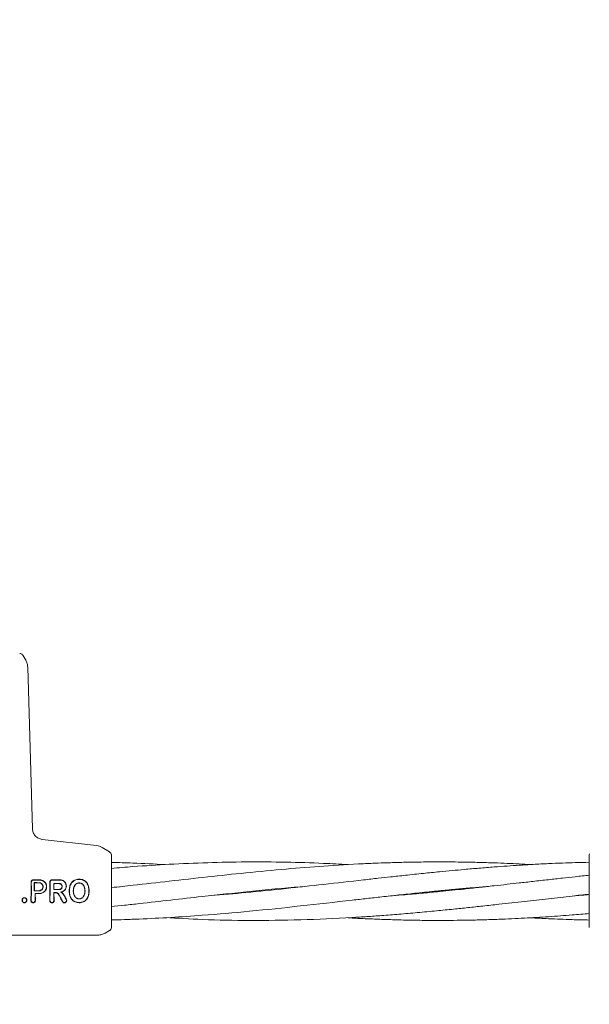
# Model space of a CAD drawing. Units: millimetres. Extents: x 2231 to 15333, y 1650 to 14573.
# Drawn here: x 12190 to 12346, y 5340 to 5609 of the extents above; entities that cross this region are included whole.
import ezdxf

# ---------------------------------------------------------------- set-up
doc = ezdxf.new("R2010")
doc.units = ezdxf.units.MM
doc.header["$PDSIZE"] = -1
doc.dimstyles.new('ISO-25', dxfattribs={"dimtxt": 100, "dimasz": 100, "dimexe": 1.25, "dimexo": 0.625, "dimgap": 20, "dimtad": 1, "dimdec": 0, "dimtxsty": 'Standard', "dimblk": 'OBLIQUE', "dimcen": 2.5, "dimadec": 0, "dimazin": 0, "dimtfac": 1, "dimtdec": 0, "dimtmove": 0, "dimatfit": 3, "dimfxl": 1, "dimarcsym": 0})

# ---------------------------------------------------------------- blocks, each defined once
blk = doc.blocks.new('_Oblique')
at = {"color": 0, "linetype": 'ByBlock', "lineweight": -2}
blk.add_line((-0.5, -0.5), (0.5, 0.5), dxfattribs=at)
blk = doc.blocks.new('*D8')
at = {"color": 0, "lineweight": -2, "transparency": 16777216}
for p, q in [((11153.7, 12416.25), (15283.94, 12416.25)), ((15282.69, 4929.3), (15282.69, 12416.25)), ((12461.7, 4929.3), (15283.94, 4929.3))]:
    blk.add_line(p, q, dxfattribs=at)
at = {"layer": 'Defpoints', "color": 0, "transparency": 16777216}
for p in [(11153.07, 12416.25), (15282.69, 12416.25), (12461.08, 4929.3)]:
    blk.add_point(p, dxfattribs=at)
at = {"color": 0, "lineweight": -2, "transparency": 16777216, "xscale": 100, "yscale": 100, "zscale": 100}
for p, rotation in [((15282.69, 12416.25), 90), ((15282.69, 4929.3), 270)]:
    blk.add_blockref('_Oblique', p, dxfattribs=dict(at, rotation=rotation))
at = {"color": 0, "transparency": 16777216, "insert": (15212.69, 8672.77), "char_height": 100, "attachment_point": 5, "rotation": 90}
blk.add_mtext('7487', dxfattribs=at)

msp = doc.modelspace()

# ---------------------------------------------------------------- linework, layer by layer
at = {"color": 7, "linetype": 'Continuous', "lineweight": 18}
for p, q in [((12190, 5435.59), (12190.25, 5435.56)), ((12190.76, 5435.09), (12190.86, 5435.09)), ((12190.86, 5435.09), (12191.65, 5433.73)), ((12193.47, 5387.65), (12192.18, 5431.84)), ((12211.01, 5383.05), (12196.13, 5384.76)), ((12214.57, 5381.38), (12212.55, 5382.54)), ((12214.57, 5381.14), (12214.57, 5381.38)), ((12215.07, 5380.51), (12215.04, 5380.77)), ((12345.77, 5380.51), (12345.81, 5380.77)), ((12193.99, 5372.92), (12194.05, 5372.86)), ((12206.24, 5373.8), (12206.24, 5373.86)), ((12193.13, 5370.59), (12193.08, 5368.06)), ((12193.19, 5370.59), (12193.14, 5368.06)), ((12193.98, 5370.65), (12194.04, 5370.71)), ((12198.26, 5370.59), (12198.21, 5368.05)), ((12198.32, 5370.59), (12198.27, 5368.05)), ((12199.31, 5371.01), (12199.37, 5371.06)), ((12199.32, 5370.22), (12199.36, 5368.05)), ((12199.32, 5370.22), (12199.37, 5370.16)), ((12199.33, 5372.71), (12199.38, 5372.66)), ((12199.37, 5370.16), (12199.42, 5368.05)), ((12203.54, 5370.67), (12203.59, 5370.67)), ((12204.71, 5370.67), (12204.66, 5370.67)), ((12207.81, 5370.67), (12207.86, 5370.67)), ((12208.93, 5370.66), (12208.99, 5370.66)), ((12215.07, 5371.63), (12217.44, 5371.82)), ((12254.8, 5370.5), (12253.87, 5370.59)), ((12254.77, 5370.67), (12255.65, 5370.59)), ((12304.78, 5370.49), (12303.78, 5370.59)), ((12304.78, 5370.69), (12305.78, 5370.59)), ((12345.77, 5370.51), (12345.77, 5370.67)), ((12194.19, 5369.98), (12194.23, 5368.06)), ((12194.19, 5369.98), (12194.24, 5369.93)), ((12194.24, 5369.93), (12194.29, 5368.06)), ((12214.57, 5359.8), (12213.4, 5359.13)), ((12211.4, 5358.59), (12180.07, 5358.59))]:
    msp.add_line(p, q, dxfattribs=at)
at = {"color": 7, "linetype": 'Continuous', "lineweight": 18, "flags": 128}
for points in [[(12193.99, 5372.92), (12194.7, 5372.92), (12195.26, 5372.91)], [(12194.05, 5372.86), (12194.73, 5372.86), (12195.26, 5372.86)], [(12206.24, 5372.86), (12206.24, 5372.83), (12206.24, 5372.81)], [(12195.26, 5370.65), (12194.54, 5370.65), (12193.98, 5370.65)], [(12195.26, 5370.71), (12194.57, 5370.71), (12194.04, 5370.71)], [(12200.77, 5371.01), (12199.95, 5371.01), (12199.31, 5371.01)], [(12199.32, 5370.22), (12199.58, 5370.22), (12199.78, 5370.22)], [(12199.33, 5372.71), (12200.14, 5372.71), (12200.77, 5372.71)], [(12200.77, 5371.06), (12199.98, 5371.06), (12199.37, 5371.06)], [(12199.37, 5370.16), (12199.6, 5370.16), (12199.78, 5370.16)], [(12199.38, 5372.66), (12200.16, 5372.66), (12200.77, 5372.66)], [(12190.72, 5368.15), (12190.69, 5368.15), (12190.66, 5368.15)], [(12191.29, 5368.76), (12191.29, 5368.79), (12191.29, 5368.81)], [(12191.88, 5368.15), (12191.9, 5368.15), (12191.93, 5368.15)], [(12195.49, 5369.98), (12194.76, 5369.98), (12194.19, 5369.98)], [(12195.49, 5369.93), (12194.79, 5369.93), (12194.24, 5369.93)], [(12206.26, 5368.46), (12206.26, 5368.49), (12206.26, 5368.51)], [(12206.26, 5367.48), (12206.26, 5367.45), (12206.26, 5367.43)]]:
    msp.add_lwpolyline(points, dxfattribs=at)
at = {"color": 7, "linetype": 'Continuous', "lineweight": 18}
for points, knots in [([(12190.81, 5435.09), (12190.75, 5435.2), (12190.62, 5435.41), (12190.38, 5435.51), (12190.25, 5435.56)], [0, 0, 0, 0, 0.503087, 1, 1, 1, 1]), ([(12192.18, 5431.84), (12192.15, 5432.18), (12192.09, 5432.84), (12191.8, 5433.43), (12191.65, 5433.73)], [0, 0, 0, 0, 0.5, 1, 1, 1, 1]), ([(12193.47, 5387.65), (12193.52, 5387.29), (12193.62, 5386.58), (12194.22, 5385.67), (12195.08, 5384.99), (12195.78, 5384.83), (12196.13, 5384.76)], [0, 0, 0, 0, 0.25, 0.5, 0.75, 1, 1, 1, 1]), ([(12212.55, 5382.54), (12212.31, 5382.67), (12211.82, 5382.92), (12211.28, 5383.01), (12211.01, 5383.05)], [0, 0, 0, 0, 0.5, 1, 1, 1, 1]), ([(12215.04, 5380.77), (12214.99, 5380.89), (12214.89, 5381.13), (12214.68, 5381.2), (12214.57, 5381.24)], [0, 0, 0, 0, 0.493888, 1, 1, 1, 1]), ([(12215.07, 5373.35), (12215.07, 5374.47), (12215.07, 5376.7), (12215.07, 5378.97), (12215.07, 5380.28), (12215.07, 5380.44), (12215.07, 5380.51)], [0, 0, 0, 0, 0.281624, 0.561625, 0.781088, 1, 1, 1, 1]), ([(12279.77, 5377.84), (12277.55, 5377.97), (12271.92, 5378.29), (12262.62, 5378.56), (12252.05, 5378.63), (12241.38, 5378.42), (12231.09, 5377.97), (12222.31, 5377.42), (12217.04, 5376.97), (12215.07, 5376.8)], [0, 0, 0, 0, 0.102711, 0.260968, 0.431585, 0.592581, 0.755714, 0.908729, 1, 1, 1, 1]), ([(12329.77, 5377.86), (12328.71, 5377.92), (12326.57, 5378.04), (12323.23, 5378.2), (12319.57, 5378.34), (12315.64, 5378.46), (12311.82, 5378.54), (12308.24, 5378.58), (12304.53, 5378.6), (12300.25, 5378.57), (12295.78, 5378.5), (12291.65, 5378.39), (12287.84, 5378.26), (12281.73, 5378), (12273.35, 5377.5), (12262.63, 5376.65), (12252.06, 5375.64), (12241.39, 5374.5), (12231.11, 5373.35), (12222.32, 5372.34), (12217.05, 5371.78), (12215.07, 5371.56)], [0, 0, 0, 0, 0.027804, 0.056041, 0.087271, 0.123724, 0.158724, 0.187103, 0.217305, 0.255908, 0.299047, 0.334225, 0.363825, 0.398893, 0.493796, 0.58298, 0.679406, 0.770192, 0.862082, 0.948331, 1, 1, 1, 1]), ([(12229.77, 5377.86), (12226.83, 5378.02), (12221.93, 5378.29), (12217.03, 5378.39), (12215.07, 5378.43)], [0, 0, 0, 0, 0.600064, 1, 1, 1, 1]), ([(12345.77, 5378.49), (12344.49, 5378.46), (12342.05, 5378.41), (12338.34, 5378.28), (12334.5, 5378.12), (12330.54, 5377.92), (12326.78, 5377.69), (12323.22, 5377.46), (12319.55, 5377.19), (12315.63, 5376.88), (12311.81, 5376.55), (12308.23, 5376.22), (12304.52, 5375.87), (12300.24, 5375.44), (12295.77, 5374.97), (12291.65, 5374.52), (12287.84, 5374.1), (12281.73, 5373.41), (12273.34, 5372.46), (12262.6, 5371.28), (12252.33, 5370.22), (12245.47, 5369.65), (12242.3, 5369.38)], [0, 0, 0, 0, 0.037204, 0.070687, 0.107618, 0.148455, 0.185564, 0.216867, 0.251507, 0.291931, 0.330696, 0.362129, 0.39561, 0.438404, 0.486185, 0.525136, 0.557911, 0.596784, 0.70217, 0.801208, 0.908049, 1, 1, 1, 1]), ([(12345.77, 5370.67), (12345.77, 5371.63), (12345.77, 5373.56), (12345.77, 5376.21), (12345.77, 5378.48), (12345.77, 5380.17), (12345.77, 5380.4), (12345.77, 5380.51)], [0, 0, 0, 0, 0.187058, 0.373883, 0.560603, 0.78022, 1, 1, 1, 1]), ([(12193.72, 5373.67), (12193.65, 5373.66), (12193.53, 5373.65), (12193.39, 5373.57), (12193.26, 5373.47), (12193.14, 5373.29), (12193.13, 5373.14), (12193.12, 5373.06)], [0, 0, 0, 0, 0.232712, 0.364954, 0.507333, 0.754167, 1, 1, 1, 1]), ([(12193.13, 5370.59), (12193.13, 5371.05), (12193.13, 5371.87), (12193.12, 5372.7), (12193.12, 5373.06)], [0, 0, 0, 0, 0.559852, 1, 1, 1, 1]), ([(12193.72, 5373.62), (12193.69, 5373.61), (12193.61, 5373.61), (12193.47, 5373.56), (12193.32, 5373.46), (12193.2, 5373.27), (12193.18, 5373.13), (12193.17, 5373.06)], [0, 0, 0, 0, 0.128104, 0.255414, 0.506259, 0.753689, 1, 1, 1, 1]), ([(12193.19, 5370.59), (12193.19, 5371.05), (12193.18, 5371.87), (12193.18, 5372.7), (12193.17, 5373.06)], [0, 0, 0, 0, 0.559841, 1, 1, 1, 1]), ([(12195.49, 5373.67), (12195.16, 5373.67), (12194.57, 5373.67), (12193.98, 5373.67), (12193.72, 5373.67)], [0, 0, 0, 0, 0.56, 1, 1, 1, 1]), ([(12195.49, 5373.62), (12195.16, 5373.62), (12194.57, 5373.62), (12193.98, 5373.62), (12193.72, 5373.62)], [0, 0, 0, 0, 0.56, 1, 1, 1, 1]), ([(12193.99, 5372.92), (12193.99, 5372.49), (12193.98, 5371.74), (12193.98, 5370.98), (12193.98, 5370.65)], [0, 0, 0, 0, 0.560148, 1, 1, 1, 1]), ([(12194.05, 5372.86), (12194.04, 5372.46), (12194.04, 5371.74), (12194.04, 5371.02), (12194.04, 5370.71)], [0, 0, 0, 0, 0.560126, 1, 1, 1, 1]), ([(12195.26, 5370.65), (12195.37, 5370.66), (12195.56, 5370.68), (12195.84, 5370.8), (12196.12, 5371.01), (12196.34, 5371.35), (12196.42, 5371.79), (12196.35, 5372.17), (12196.2, 5372.42), (12196.05, 5372.6), (12195.89, 5372.73), (12195.62, 5372.88), (12195.4, 5372.9), (12195.26, 5372.91)], [0, 0, 0, 0, 0.090081, 0.162564, 0.254303, 0.380252, 0.499927, 0.622016, 0.701477, 0.746272, 0.814896, 0.880121, 1, 1, 1, 1]), ([(12195.26, 5370.71), (12195.36, 5370.71), (12195.53, 5370.73), (12195.8, 5370.84), (12196.07, 5371.04), (12196.29, 5371.37), (12196.37, 5371.79), (12196.3, 5372.15), (12196.16, 5372.39), (12196.02, 5372.56), (12195.86, 5372.69), (12195.61, 5372.83), (12195.4, 5372.85), (12195.26, 5372.86)], [0, 0, 0, 0, 0.085817, 0.156928, 0.254603, 0.379932, 0.499837, 0.621694, 0.700192, 0.745889, 0.814566, 0.879873, 1, 1, 1, 1]), ([(12195.49, 5373.67), (12195.67, 5373.66), (12196.04, 5373.63), (12196.49, 5373.41), (12196.91, 5373.07), (12197.22, 5372.6), (12197.37, 5372.04), (12197.36, 5371.53), (12197.22, 5371.03), (12197.02, 5370.74), (12196.91, 5370.59)], [0, 0, 0, 0, 0.125484, 0.25716, 0.347225, 0.508326, 0.640579, 0.753673, 0.870879, 1, 1, 1, 1]), ([(12195.49, 5373.62), (12195.67, 5373.61), (12196.02, 5373.58), (12196.51, 5373.34), (12196.91, 5372.98), (12197.18, 5372.52), (12197.32, 5372.02), (12197.3, 5371.51), (12197.16, 5371.01), (12196.95, 5370.74), (12196.84, 5370.59)], [0, 0, 0, 0, 0.124868, 0.256109, 0.382489, 0.507161, 0.634321, 0.75296, 0.869784, 1, 1, 1, 1]), ([(12198.84, 5373.68), (12198.76, 5373.67), (12198.65, 5373.66), (12198.5, 5373.58), (12198.38, 5373.48), (12198.27, 5373.31), (12198.25, 5373.15), (12198.24, 5373.08)], [0, 0, 0, 0, 0.23498, 0.367766, 0.510256, 0.755804, 1, 1, 1, 1]), ([(12198.26, 5370.59), (12198.26, 5371.06), (12198.26, 5371.89), (12198.25, 5372.71), (12198.24, 5373.08)], [0, 0, 0, 0, 0.55983, 1, 1, 1, 1]), ([(12198.84, 5373.63), (12198.8, 5373.62), (12198.73, 5373.62), (12198.62, 5373.59), (12198.53, 5373.53), (12198.42, 5373.44), (12198.32, 5373.29), (12198.3, 5373.15), (12198.3, 5373.08)], [0, 0, 0, 0, 0.129017, 0.256935, 0.383722, 0.50935, 0.755479, 1, 1, 1, 1]), ([(12198.32, 5370.59), (12198.31, 5371.05), (12198.31, 5371.88), (12198.3, 5372.71), (12198.3, 5373.08)], [0, 0, 0, 0, 0.5598115, 1, 1, 1, 1]), ([(12201.07, 5373.69), (12200.65, 5373.69), (12199.91, 5373.68), (12199.16, 5373.68), (12198.84, 5373.68)], [0, 0, 0, 0, 0.56, 1, 1, 1, 1]), ([(12201.07, 5373.63), (12200.65, 5373.63), (12199.91, 5373.63), (12199.16, 5373.63), (12198.84, 5373.63)], [0, 0, 0, 0, 0.56, 1, 1, 1, 1]), ([(12201.07, 5373.69), (12201.25, 5373.67), (12201.62, 5373.64), (12202.11, 5373.36), (12202.48, 5372.97), (12202.63, 5372.64), (12202.74, 5372.3), (12202.78, 5371.93), (12202.68, 5371.42), (12202.44, 5370.95), (12202.17, 5370.72), (12202.02, 5370.59)], [0, 0, 0, 0, 0.12479, 0.259101, 0.385378, 0.493568, 0.508943, 0.635338, 0.752177, 0.865334, 1, 1, 1, 1]), ([(12201.07, 5373.63), (12201.24, 5373.61), (12201.61, 5373.58), (12202.09, 5373.31), (12202.42, 5372.95), (12202.58, 5372.63), (12202.69, 5372.3), (12202.73, 5371.88), (12202.61, 5371.39), (12202.36, 5370.92), (12202.08, 5370.71), (12201.92, 5370.59)], [0, 0, 0, 0, 0.123892, 0.257624, 0.383601, 0.463498, 0.507459, 0.633698, 0.751475, 0.863516, 1, 1, 1, 1]), ([(12206.24, 5373.86), (12206.04, 5373.85), (12205.64, 5373.83), (12205.07, 5373.64), (12204.55, 5373.33), (12204.01, 5372.76), (12203.6, 5371.84), (12203.56, 5371.06), (12203.54, 5370.67)], [0, 0, 0, 0, 0.126998, 0.254121, 0.380201, 0.505417, 0.75246, 1, 1, 1, 1]), ([(12206.24, 5373.8), (12206.05, 5373.8), (12205.65, 5373.78), (12205.09, 5373.59), (12204.59, 5373.29), (12204.06, 5372.73), (12203.66, 5371.83), (12203.61, 5371.06), (12203.59, 5370.67)], [0, 0, 0, 0, 0.126538, 0.253088, 0.378404, 0.503602, 0.751374, 1, 1, 1, 1]), ([(12204.66, 5370.67), (12204.67, 5370.92), (12204.7, 5371.43), (12204.91, 5372.03), (12205.21, 5372.44), (12205.51, 5372.68), (12205.86, 5372.83), (12206.11, 5372.85), (12206.24, 5372.86)], [0, 0, 0, 0, 0.2498914, 0.497926, 0.6259961, 0.7480261, 0.8731708, 1, 1, 1, 1]), ([(12206.24, 5373.86), (12206.44, 5373.85), (12206.85, 5373.83), (12207.43, 5373.66), (12207.96, 5373.34), (12208.51, 5372.77), (12208.92, 5371.84), (12208.96, 5371.06), (12208.99, 5370.66)], [0, 0, 0, 0, 0.126059, 0.253835, 0.38127, 0.507166, 0.753167, 1, 1, 1, 1]), ([(12206.24, 5373.8), (12206.44, 5373.8), (12206.83, 5373.78), (12207.4, 5373.61), (12207.92, 5373.3), (12208.47, 5372.74), (12208.87, 5371.83), (12208.91, 5371.05), (12208.93, 5370.66)], [0, 0, 0, 0, 0.125031, 0.251967, 0.378753, 0.504223, 0.750822, 1, 1, 1, 1]), ([(12207.86, 5370.67), (12207.85, 5370.91), (12207.83, 5371.42), (12207.61, 5372.05), (12207.29, 5372.46), (12206.98, 5372.69), (12206.64, 5372.83), (12206.38, 5372.85), (12206.24, 5372.86)], [0, 0, 0, 0, 0.236655, 0.495637, 0.639006, 0.745947, 0.867561, 1, 1, 1, 1]), ([(12215.07, 5370.59), (12215.07, 5371.11), (12215.07, 5372.05), (12215.07, 5372.95), (12215.07, 5373.35)], [0, 0, 0, 0, 0.560221, 1, 1, 1, 1]), ([(12345.77, 5374.96), (12344.48, 5374.83), (12342.04, 5374.57), (12338.32, 5374.15), (12334.48, 5373.72), (12330.52, 5373.27), (12326.76, 5372.85), (12323.21, 5372.45), (12319.54, 5372.04), (12315.61, 5371.61), (12311.79, 5371.2), (12308.22, 5370.83), (12304.5, 5370.46), (12300.22, 5370.05), (12295.89, 5369.66), (12293.04, 5369.43), (12291.83, 5369.34)], [0, 0, 0, 0, 0.0717, 0.136023, 0.206904, 0.28516, 0.356172, 0.416165, 0.48264, 0.560251, 0.634582, 0.694836, 0.759087, 0.841221, 0.932805, 1, 1, 1, 1]), ([(12195.49, 5369.93), (12195.61, 5369.93), (12195.88, 5369.95), (12196.27, 5370.08), (12196.64, 5370.3), (12196.82, 5370.49), (12196.91, 5370.59)], [0, 0, 0, 0, 0.224617, 0.500051, 0.755178, 1, 1, 1, 1]), ([(12195.49, 5369.98), (12195.61, 5369.99), (12195.86, 5370), (12196.26, 5370.13), (12196.6, 5370.34), (12196.78, 5370.52), (12196.84, 5370.59)], [0, 0, 0, 0, 0.22523, 0.499258, 0.811419, 1, 1, 1, 1]), ([(12199.33, 5372.71), (12199.32, 5372.39), (12199.32, 5371.83), (12199.32, 5371.26), (12199.31, 5371.01)], [0, 0, 0, 0, 0.560102, 1, 1, 1, 1]), ([(12199.38, 5372.66), (12199.38, 5372.36), (12199.37, 5371.83), (12199.37, 5371.3), (12199.37, 5371.06)], [0, 0, 0, 0, 0.560076, 1, 1, 1, 1]), ([(12200.76, 5369.63), (12200.71, 5369.71), (12200.6, 5369.88), (12200.37, 5370.07), (12200.09, 5370.19), (12199.89, 5370.21), (12199.78, 5370.22)], [0, 0, 0, 0, 0.238186, 0.501093, 0.733978, 1, 1, 1, 1]), ([(12200.72, 5369.61), (12200.67, 5369.68), (12200.58, 5369.82), (12200.37, 5370), (12200.1, 5370.14), (12199.89, 5370.15), (12199.78, 5370.16)], [0, 0, 0, 0, 0.213794, 0.451755, 0.713859, 1, 1, 1, 1]), ([(12200.77, 5371.01), (12200.83, 5371.02), (12200.96, 5371.02), (12201.17, 5371.1), (12201.4, 5371.26), (12201.58, 5371.53), (12201.64, 5371.86), (12201.58, 5372.19), (12201.42, 5372.43), (12201.24, 5372.57), (12201.04, 5372.68), (12200.88, 5372.7), (12200.77, 5372.71)], [0, 0, 0, 0, 0.072199, 0.138904, 0.255307, 0.377693, 0.500824, 0.622639, 0.746137, 0.81463, 0.879823, 1, 1, 1, 1]), ([(12200.77, 5371.06), (12200.83, 5371.07), (12200.94, 5371.08), (12201.15, 5371.15), (12201.36, 5371.3), (12201.53, 5371.55), (12201.59, 5371.86), (12201.53, 5372.17), (12201.38, 5372.39), (12201.21, 5372.53), (12201.03, 5372.63), (12200.87, 5372.65), (12200.77, 5372.66)], [0, 0, 0, 0, 0.071061, 0.13744, 0.255605, 0.377244, 0.500787, 0.622401, 0.745837, 0.814322, 0.879563, 1, 1, 1, 1]), ([(12201.18, 5370.35), (12201.31, 5370.37), (12201.57, 5370.4), (12201.81, 5370.53), (12201.92, 5370.59)], [0, 0, 0, 0, 0.500042, 1, 1, 1, 1]), ([(12201.34, 5370.31), (12201.31, 5370.32), (12201.26, 5370.33), (12201.21, 5370.34), (12201.18, 5370.35)], [0, 0, 0, 0, 0.5551057, 1, 1, 1, 1]), ([(12201.18, 5370.35), (12201.29, 5370.28), (12201.69, 5370.04), (12202.25, 5369.3), (12202.57, 5368.61), (12202.76, 5368.21)], [0, 0, 0, 0, 0.1451399, 0.5069817, 1, 1, 1, 1]), ([(12201.34, 5370.31), (12201.46, 5370.34), (12201.7, 5370.4), (12201.92, 5370.53), (12202.02, 5370.59)], [0, 0, 0, 0, 0.5000529, 1, 1, 1, 1]), ([(12201.34, 5370.31), (12201.5, 5370.19), (12201.85, 5369.91), (12202.36, 5369.2), (12202.63, 5368.61), (12202.81, 5368.22)], [0, 0, 0, 0, 0.239546, 0.507901, 1, 1, 1, 1]), ([(12203.54, 5370.59), (12203.54, 5370.61), (12203.54, 5370.63), (12203.54, 5370.66), (12203.54, 5370.67)], [0, 0, 0, 0, 0.5619047, 1, 1, 1, 1]), ([(12206.26, 5367.43), (12205.87, 5367.46), (12205.28, 5367.52), (12204.61, 5367.93), (12204.05, 5368.48), (12203.62, 5369.4), (12203.57, 5370.19), (12203.54, 5370.59)], [0, 0, 0, 0, 0.245923, 0.371266, 0.496683, 0.74464, 1, 1, 1, 1]), ([(12203.59, 5370.59), (12203.59, 5370.6), (12203.59, 5370.63), (12203.59, 5370.66), (12203.59, 5370.67)], [0, 0, 0, 0, 0.56185, 1, 1, 1, 1]), ([(12206.26, 5367.48), (12205.88, 5367.52), (12205.3, 5367.57), (12204.64, 5367.97), (12204.23, 5368.38), (12203.93, 5368.87), (12203.66, 5369.61), (12203.62, 5370.2), (12203.59, 5370.59)], [0, 0, 0, 0, 0.244607, 0.368837, 0.493839, 0.62013, 0.746421, 1, 1, 1, 1]), ([(12204.66, 5370.67), (12204.66, 5370.66), (12204.66, 5370.63), (12204.66, 5370.6), (12204.66, 5370.59)], [0, 0, 0, 0, 0.5583933, 1, 1, 1, 1]), ([(12204.66, 5370.59), (12204.68, 5370.34), (12204.71, 5369.83), (12204.94, 5369.24), (12205.26, 5368.85), (12205.55, 5368.62), (12205.89, 5368.48), (12206.14, 5368.47), (12206.26, 5368.46)], [0, 0, 0, 0, 0.254577, 0.506522, 0.631934, 0.755464, 0.877598, 1, 1, 1, 1]), ([(12204.71, 5370.67), (12204.72, 5370.92), (12204.75, 5371.41), (12204.92, 5371.9), (12205.1, 5372.21), (12205.25, 5372.41), (12205.53, 5372.63), (12205.87, 5372.78), (12206.12, 5372.8), (12206.24, 5372.81)], [0, 0, 0, 0, 0.2515432, 0.500148, 0.5157319, 0.6245712, 0.7488719, 0.8742269, 1, 1, 1, 1]), ([(12204.71, 5370.67), (12204.71, 5370.66), (12204.71, 5370.63), (12204.71, 5370.6), (12204.71, 5370.59)], [0, 0, 0, 0, 0.558756, 1, 1, 1, 1]), ([(12204.71, 5370.59), (12204.73, 5370.34), (12204.76, 5369.85), (12204.99, 5369.27), (12205.29, 5368.89), (12205.57, 5368.67), (12205.9, 5368.53), (12206.14, 5368.52), (12206.26, 5368.51)], [0, 0, 0, 0, 0.256188, 0.508462, 0.633154, 0.756166, 0.877534, 1, 1, 1, 1]), ([(12207.81, 5370.67), (12207.8, 5370.92), (12207.77, 5371.41), (12207.56, 5372.01), (12207.27, 5372.41), (12206.97, 5372.63), (12206.62, 5372.78), (12206.37, 5372.8), (12206.24, 5372.81)], [0, 0, 0, 0, 0.249835, 0.49791, 0.623539, 0.746656, 0.871509, 1, 1, 1, 1]), ([(12207.81, 5370.59), (12207.79, 5370.34), (12207.76, 5369.85), (12207.53, 5369.27), (12207.24, 5368.89), (12206.95, 5368.67), (12206.61, 5368.53), (12206.38, 5368.52), (12206.26, 5368.51)], [0, 0, 0, 0, 0.253482, 0.506545, 0.631547, 0.755083, 0.877469, 1, 1, 1, 1]), ([(12207.86, 5370.59), (12207.85, 5370.34), (12207.81, 5369.83), (12207.57, 5369.24), (12207.27, 5368.85), (12206.97, 5368.62), (12206.68, 5368.51), (12206.44, 5368.46), (12206.32, 5368.46), (12206.26, 5368.46)], [0, 0, 0, 0, 0.255227, 0.504619, 0.630183, 0.754508, 0.877184, 0.937611, 1, 1, 1, 1]), ([(12206.26, 5367.43), (12206.46, 5367.43), (12206.85, 5367.45), (12207.41, 5367.62), (12207.92, 5367.92), (12208.47, 5368.48), (12208.91, 5369.4), (12208.96, 5370.19), (12208.98, 5370.59)], [0, 0, 0, 0, 0.123134, 0.247257, 0.372132, 0.497367, 0.748137, 1, 1, 1, 1]), ([(12206.26, 5367.48), (12206.65, 5367.52), (12207.22, 5367.57), (12207.89, 5367.97), (12208.43, 5368.51), (12208.85, 5369.41), (12208.91, 5370.2), (12208.93, 5370.59)], [0, 0, 0, 0, 0.245207, 0.369543, 0.494252, 0.745688, 1, 1, 1, 1]), ([(12207.81, 5370.67), (12207.81, 5370.66), (12207.81, 5370.63), (12207.81, 5370.6), (12207.81, 5370.59)], [0, 0, 0, 0, 0.561509, 1, 1, 1, 1]), ([(12207.86, 5370.67), (12207.86, 5370.66), (12207.86, 5370.63), (12207.86, 5370.6), (12207.86, 5370.59)], [0, 0, 0, 0, 0.561047, 1, 1, 1, 1]), ([(12208.93, 5370.59), (12208.93, 5370.6), (12208.93, 5370.63), (12208.93, 5370.65), (12208.93, 5370.66)], [0, 0, 0, 0, 0.5613222, 1, 1, 1, 1]), ([(12208.98, 5370.59), (12208.98, 5370.6), (12208.98, 5370.63), (12208.99, 5370.65), (12208.99, 5370.66)], [0, 0, 0, 0, 0.561407, 1, 1, 1, 1]), ([(12215.07, 5362.72), (12216.27, 5362.75), (12218.82, 5362.82), (12227.1, 5363.13), (12238.51, 5363.81), (12253.21, 5365.1), (12266.88, 5366.53), (12277.56, 5367.74), (12284.96, 5368.58), (12289.22, 5369.05), (12293.81, 5369.56), (12298.8, 5370.09), (12303.78, 5370.6), (12308.4, 5371.04), (12312.62, 5371.42), (12315.63, 5371.68), (12317.33, 5371.81), (12317.68, 5371.84)], [0, 0, 0, 0, 0.035109, 0.074501, 0.242216, 0.368474, 0.504282, 0.641887, 0.680902, 0.720644, 0.766295, 0.815224, 0.866499, 0.911961, 0.950263, 0.989746, 1, 1, 1, 1]), ([(12215.07, 5366.35), (12216.27, 5366.48), (12218.81, 5366.76), (12227.09, 5367.68), (12238.49, 5369), (12253.18, 5370.54), (12262.32, 5371.47), (12267.14, 5371.79), (12267.31, 5371.8)], [0, 0, 0, 0, 0.0687355, 0.1460142, 0.4753021, 0.7232905, 0.9900359, 1, 1, 1, 1]), ([(12215.07, 5360.67), (12215.07, 5360.75), (12215.07, 5360.92), (12215.07, 5362.22), (12215.07, 5364.29), (12215.07, 5367.16), (12215.07, 5369.45), (12215.07, 5370.59)], [0, 0, 0, 0, 0.1869502, 0.3736562, 0.560387, 0.7801466, 1, 1, 1, 1]), ([(12345.77, 5360.67), (12345.77, 5360.75), (12345.77, 5360.91), (12345.77, 5362.2), (12345.77, 5364.25), (12345.77, 5367.1), (12345.77, 5369.38), (12345.77, 5370.51)], [0, 0, 0, 0, 0.186791, 0.373361, 0.560048, 0.779913, 1, 1, 1, 1]), ([(12191.3, 5367.42), (12191.21, 5367.44), (12191.07, 5367.45), (12190.92, 5367.55), (12190.81, 5367.64), (12190.74, 5367.76), (12190.67, 5367.93), (12190.67, 5368.06), (12190.66, 5368.15)], [0, 0, 0, 0, 0.248265, 0.374067, 0.50049, 0.626938, 0.755168, 1, 1, 1, 1]), ([(12190.66, 5368.15), (12190.68, 5368.24), (12190.7, 5368.41), (12190.84, 5368.62), (12191.04, 5368.79), (12191.21, 5368.81), (12191.29, 5368.81)], [0, 0, 0, 0, 0.256138, 0.507602, 0.75448, 1, 1, 1, 1]), ([(12190.72, 5368.15), (12190.73, 5368.23), (12190.75, 5368.39), (12190.88, 5368.59), (12191.06, 5368.74), (12191.22, 5368.75), (12191.29, 5368.76)], [0, 0, 0, 0, 0.259523, 0.511544, 0.756602, 1, 1, 1, 1]), ([(12191.3, 5367.48), (12191.22, 5367.49), (12191.09, 5367.51), (12190.95, 5367.6), (12190.86, 5367.68), (12190.79, 5367.78), (12190.72, 5367.94), (12190.72, 5368.07), (12190.72, 5368.15)], [0, 0, 0, 0, 0.247407, 0.367195, 0.497741, 0.606121, 0.750453, 1, 1, 1, 1]), ([(12191.93, 5368.15), (12191.92, 5368.24), (12191.9, 5368.41), (12191.75, 5368.62), (12191.55, 5368.79), (12191.38, 5368.81), (12191.29, 5368.81)], [0, 0, 0, 0, 0.256876, 0.507469, 0.754555, 1, 1, 1, 1]), ([(12191.88, 5368.15), (12191.87, 5368.23), (12191.85, 5368.39), (12191.71, 5368.59), (12191.55, 5368.71), (12191.41, 5368.76), (12191.33, 5368.76), (12191.29, 5368.76)], [0, 0, 0, 0, 0.2597444, 0.5099162, 0.7549672, 0.876599, 1, 1, 1, 1]), ([(12191.3, 5367.48), (12191.35, 5367.49), (12191.43, 5367.49), (12191.59, 5367.55), (12191.72, 5367.65), (12191.81, 5367.79), (12191.87, 5367.94), (12191.87, 5368.07), (12191.88, 5368.15)], [0, 0, 0, 0, 0.124448, 0.248722, 0.495077, 0.617396, 0.747511, 1, 1, 1, 1]), ([(12191.3, 5367.42), (12191.35, 5367.43), (12191.44, 5367.43), (12191.57, 5367.48), (12191.68, 5367.55), (12191.78, 5367.65), (12191.86, 5367.76), (12191.91, 5367.9), (12191.93, 5368.03), (12191.93, 5368.12), (12191.93, 5368.15)], [0, 0, 0, 0, 0.123882, 0.250152, 0.368958, 0.498598, 0.621473, 0.751677, 0.911033, 1, 1, 1, 1]), ([(12191.3, 5367.48), (12191.3, 5367.47), (12191.3, 5367.45), (12191.3, 5367.43), (12191.3, 5367.42)], [0, 0, 0, 0, 0.499999, 1, 1, 1, 1]), ([(12194.29, 5368.06), (12194.29, 5368.03), (12194.29, 5367.95), (12194.25, 5367.79), (12194.16, 5367.64), (12194.03, 5367.54), (12193.92, 5367.47), (12193.81, 5367.44), (12193.68, 5367.42), (12193.56, 5367.44), (12193.44, 5367.47), (12193.34, 5367.54), (12193.21, 5367.64), (12193.12, 5367.79), (12193.08, 5367.95), (12193.08, 5368.03), (12193.08, 5368.06)], [0, 0, 0, 0, 0.04225, 0.12406, 0.248361, 0.313859, 0.373917, 0.437856, 0.50001, 0.562206, 0.626096, 0.686151, 0.751676, 0.875956, 0.957692, 1, 1, 1, 1]), ([(12194.23, 5368.06), (12194.23, 5368.05), (12194.23, 5368.03), (12194.23, 5367.96), (12194.2, 5367.82), (12194.11, 5367.68), (12194, 5367.58), (12193.89, 5367.52), (12193.79, 5367.49), (12193.68, 5367.48), (12193.58, 5367.49), (12193.47, 5367.52), (12193.37, 5367.58), (12193.26, 5367.68), (12193.17, 5367.82), (12193.14, 5367.96), (12193.14, 5368.03), (12193.14, 5368.05), (12193.14, 5368.05), (12193.14, 5368.06)], [0, 0, 0, 0, 0.004363, 0.036632, 0.12473, 0.249415, 0.316942, 0.381222, 0.442237, 0.500001, 0.557729, 0.618734, 0.683029, 0.750596, 0.87527, 0.963198, 0.987958, 0.995565, 1, 1, 1, 1]), ([(12198.21, 5368.05), (12198.21, 5368.02), (12198.21, 5367.94), (12198.25, 5367.78), (12198.34, 5367.63), (12198.47, 5367.52), (12198.57, 5367.46), (12198.69, 5367.43), (12198.81, 5367.41), (12198.94, 5367.43), (12199.06, 5367.46), (12199.16, 5367.52), (12199.29, 5367.63), (12199.38, 5367.78), (12199.42, 5367.94), (12199.42, 5368.02), (12199.42, 5368.05)], [0, 0, 0, 0, 0.042186, 0.124055, 0.248354, 0.313828, 0.373912, 0.437831, 0.50001, 0.562185, 0.626102, 0.686133, 0.751684, 0.875962, 0.957706, 1, 1, 1, 1]), ([(12198.27, 5368.05), (12198.27, 5368.04), (12198.27, 5368.04), (12198.27, 5368.02), (12198.27, 5367.95), (12198.3, 5367.81), (12198.39, 5367.67), (12198.5, 5367.57), (12198.6, 5367.51), (12198.71, 5367.48), (12198.81, 5367.47), (12198.92, 5367.48), (12199.02, 5367.51), (12199.13, 5367.57), (12199.24, 5367.67), (12199.33, 5367.81), (12199.36, 5367.95), (12199.36, 5368.02), (12199.36, 5368.04), (12199.36, 5368.05)], [0, 0, 0, 0, 0.00429, 0.011792, 0.036469, 0.124732, 0.249416, 0.316961, 0.381248, 0.442258, 0.500007, 0.55775, 0.61876, 0.683052, 0.750609, 0.875281, 0.963149, 0.995539, 1, 1, 1, 1]), ([(12201.69, 5367.74), (12201.51, 5368.09), (12201.19, 5368.71), (12200.86, 5369.33), (12200.72, 5369.61)], [0, 0, 0, 0, 0.559968, 1, 1, 1, 1]), ([(12201.73, 5367.77), (12201.56, 5368.12), (12201.24, 5368.74), (12200.91, 5369.36), (12200.76, 5369.63)], [0, 0, 0, 0, 0.560017, 1, 1, 1, 1]), ([(12201.69, 5367.74), (12201.71, 5367.7), (12201.75, 5367.63), (12201.86, 5367.52), (12202.02, 5367.43), (12202.21, 5367.4), (12202.37, 5367.42), (12202.51, 5367.46), (12202.64, 5367.55), (12202.74, 5367.66), (12202.81, 5367.79), (12202.84, 5367.92), (12202.85, 5368.07), (12202.83, 5368.17), (12202.81, 5368.22)], [0, 0, 0, 0, 0.072354, 0.138381, 0.250558, 0.375281, 0.438494, 0.502153, 0.612517, 0.678783, 0.752116, 0.838979, 0.909062, 1, 1, 1, 1]), ([(12201.73, 5367.77), (12201.75, 5367.74), (12201.79, 5367.67), (12201.89, 5367.57), (12202.04, 5367.48), (12202.25, 5367.45), (12202.46, 5367.5), (12202.64, 5367.62), (12202.76, 5367.79), (12202.81, 5368), (12202.78, 5368.14), (12202.76, 5368.21)], [0, 0, 0, 0, 0.07209, 0.138096, 0.250988, 0.375404, 0.500991, 0.616039, 0.751081, 0.87599, 1, 1, 1, 1]), ([(12229.8, 5363.39), (12233.19, 5363.19), (12240.89, 5362.73), (12253.24, 5362.53), (12266.9, 5362.68), (12277.58, 5363.16), (12284.97, 5363.63), (12289.22, 5363.93), (12293.82, 5364.29), (12298.81, 5364.72), (12303.8, 5365.19), (12308.41, 5365.65), (12312.63, 5366.09), (12316.75, 5366.53), (12321.92, 5367.1), (12327.91, 5367.78), (12334.61, 5368.53), (12340.5, 5369.2), (12344.21, 5369.6), (12345.77, 5369.76)], [0, 0, 0, 0, 0.087751, 0.199192, 0.319353, 0.441009, 0.475424, 0.510546, 0.551038, 0.594406, 0.639731, 0.679911, 0.713842, 0.748795, 0.786558, 0.847444, 0.904011, 0.959676, 1, 1, 1, 1]), ([(12345.77, 5369.66), (12344.48, 5369.55), (12343.15, 5369.44), (12341.83, 5369.34), (12341.79, 5369.33)], [0, 0, 0, 0, 0.972769, 1, 1, 1, 1]), ([(12279.75, 5363.33), (12280.15, 5363.3), (12281.88, 5363.18), (12284.97, 5363.05), (12289.23, 5362.87), (12293.83, 5362.72), (12298.81, 5362.62), (12303.8, 5362.58), (12308.41, 5362.6), (12312.62, 5362.66), (12316.74, 5362.75), (12321.9, 5362.92), (12327.9, 5363.2), (12334.6, 5363.6), (12340.5, 5364.02), (12344.21, 5364.34), (12345.77, 5364.47)], [0, 0, 0, 0, 0.018174, 0.078763, 0.140532, 0.21154, 0.287597, 0.367208, 0.437789, 0.497339, 0.558644, 0.624877, 0.731831, 0.831343, 0.929109, 1, 1, 1, 1]), ([(12329.78, 5363.32), (12331.39, 5363.23), (12335.15, 5363.03), (12340.48, 5362.81), (12344.2, 5362.73), (12345.77, 5362.7)], [0, 0, 0, 0, 0.302572, 0.705532, 1, 1, 1, 1]), ([(12215.07, 5360.67), (12215.07, 5360.58), (12215.05, 5360.41), (12214.95, 5360.16), (12214.79, 5359.95), (12214.65, 5359.85), (12214.57, 5359.8)], [0, 0, 0, 0, 0.249999, 0.5, 0.750001, 1, 1, 1, 1]), ([(12213.4, 5359.13), (12213.09, 5358.97), (12212.46, 5358.66), (12211.75, 5358.61), (12211.4, 5358.59)], [0, 0, 0, 0, 0.5, 1, 1, 1, 1])]:
    msp.add_open_spline(points, degree=3, knots=knots, dxfattribs=at)

# ---------------------------------------------------------------- dimensions: what is measured, and where the dimension line sits
dim = msp.add_linear_dim(base=(15282.69, 12416.25), p1=(12461.08, 4929.3), p2=(11153.07, 12416.25), angle=90, dimstyle='ISO-25')
dim.commit()
dim.dimension.update_dxf_attribs({"geometry": '*D8', "text_midpoint": (15212.69, 8672.77)})

doc.saveas('drawing.dxf')
